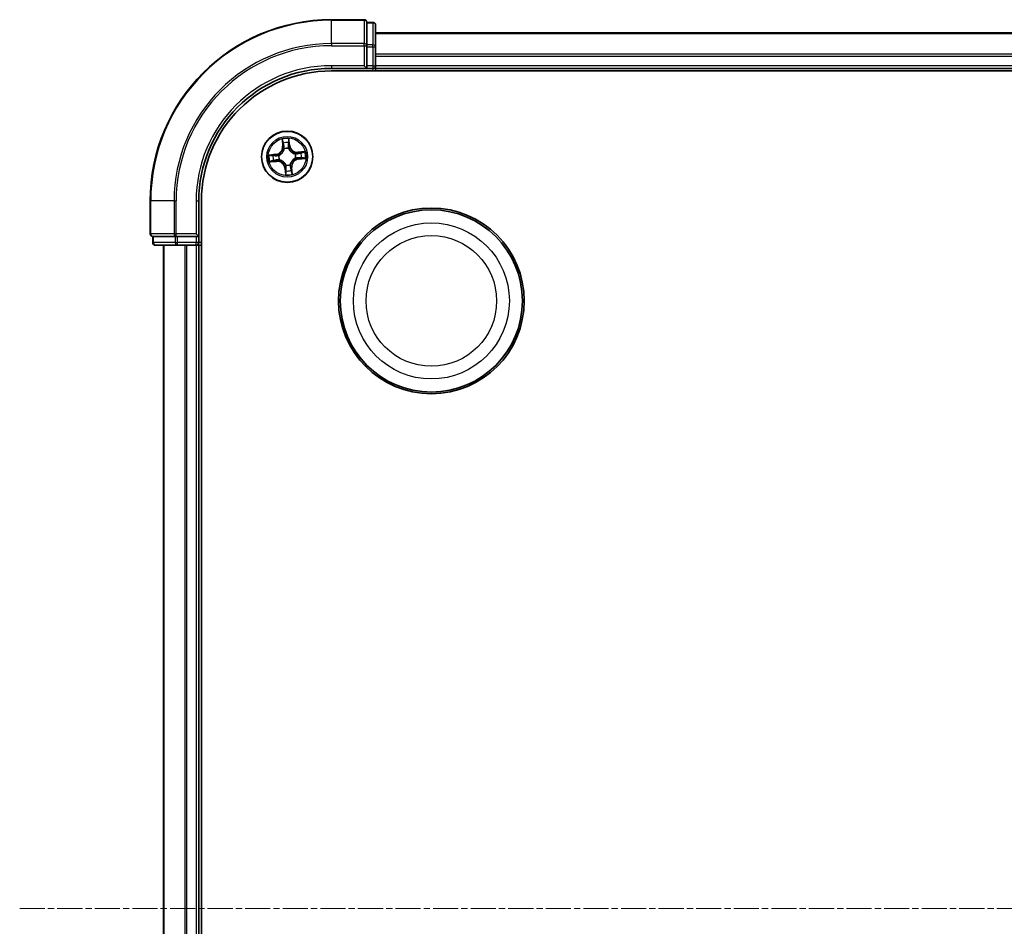
# Model space of a CAD drawing. Units: millimetres. Extents: x 7 to 8268, y 4 to 1830.
# Drawn here: x 1980 to 2092, y 1092 to 1194 of the extents above; entities that cross this region are included whole.
import ezdxf

# ---------------------------------------------------------------- set-up
doc = ezdxf.new("R2010")
doc.units = ezdxf.units.MM
doc.header["$LTSCALE"] = 0.5
doc.linetypes.add('CHAIN', pattern=[0.3543, 0.2362, -0.0295, 0.0591, -0.0295])
for name, color, linetype, lineweight in [('Centerline (ISO)', 131, 'Continuous', 18), ('Visible (ISO)', 7, 'Continuous', 35), ('Visible Narrow (ISO)', 7, 'Continuous', 25)]:
    doc.layers.add(name, color=color, linetype=linetype, lineweight=lineweight)

msp = doc.modelspace()

# ---------------------------------------------------------------- linework, layer by layer
at = {"layer": 'Centerline (ISO)', "linetype": 'CHAIN', "ltscale": 23.990969}
msp.add_line((1980.2575, 1093.9821), (2440.7575, 1093.9821), dxfattribs=at)
at = {"layer": 'Visible (ISO)'}
for p, q in [((2019.2075, 1194.4821), (2015.5075, 1194.4821)), ((2019.5075, 1194.1108), (2019.5075, 1194.1821)), ((2020.2075, 1194.1821), (2019.5075, 1194.1821)), ((2019.5075, 1194.1108), (2019.5075, 1191.633)), ((2020.5075, 1191.4043), (2020.5075, 1193.8821)), ((2400.5075, 1192.9821), (2020.5075, 1192.9821)), ((2019.5075, 1191.5432), (2019.5075, 1191.633)), ((2019.5075, 1191.4043), (2019.5075, 1191.5432)), ((2019.5075, 1191.4043), (2019.5075, 1189.2821)), ((2020.5075, 1189.2821), (2020.5075, 1191.4043)), ((2019.2075, 1189.2821), (2019.5075, 1188.9821)), ((2019.5075, 1188.9821), (2019.5075, 1189.2821)), ((2020.5075, 1188.9821), (2020.5075, 1189.2821)), ((2015.5075, 1188.9821), (2019.5075, 1188.9821)), ((2015.5075, 1188.6821), (2405.5075, 1188.6821)), ((2019.5075, 1188.9821), (2020.2075, 1188.9821)), ((2020.5075, 1188.6821), (2020.5075, 1188.9821)), ((2020.5075, 1188.9821), (2400.5075, 1188.9821)), ((1995.0075, 1173.9821), (1995.0075, 1170.2821)), ((2000.5075, 1169.9821), (2000.5075, 1173.9821)), ((2000.8075, 1013.9821), (2000.8075, 1173.9821)), ((2000.5075, 1169.9821), (2000.2075, 1170.2821)), ((1995.3075, 1169.9821), (1995.3788, 1169.9821)), ((1995.3075, 1169.9821), (1995.3075, 1169.2821)), ((1997.8565, 1169.9821), (1995.3788, 1169.9821)), ((1997.8565, 1169.9821), (1997.9464, 1169.9821)), ((1997.9464, 1169.9821), (1998.0853, 1169.9821)), ((2000.2075, 1169.9821), (1998.0853, 1169.9821)), ((2000.2075, 1169.9821), (2000.5075, 1169.9821)), ((2000.5075, 1169.2821), (2000.5075, 1169.9821)), ((1995.6075, 1168.9821), (1998.0853, 1168.9821)), ((1996.5075, 1168.9821), (1996.5075, 1018.9821)), ((1998.0853, 1168.9821), (2000.2075, 1168.9821)), ((2000.2075, 1168.9821), (2000.5075, 1168.9821)), ((2000.5075, 1168.9821), (2000.8075, 1168.9821)), ((2000.5075, 1018.9821), (2000.5075, 1168.9821))]:
    msp.add_line(p, q, dxfattribs=at)
for centre, radius in [((2010.5075, 1178.9821), 2.9), ((2026.8075, 1162.6821), 10.5), ((2026.8075, 1162.6821), 10.3)]:
    msp.add_circle(centre, radius, dxfattribs=at)
for centre, radius, start, end in [((2015.5075, 1173.9821), 20.5, 90, 180), ((2019.2075, 1194.1821), 0.3, 0, 90), ((2020.2075, 1193.8821), 0.3, 0, 90), ((2020.2075, 1189.2821), 0.3, 270, 0), ((2015.5075, 1173.9821), 15, 90, 180), ((2015.5075, 1173.9821), 14.7, 90, 180), ((1995.3075, 1170.2821), 0.3, 180, 270), ((1995.6075, 1169.2821), 0.3, 180, 270), ((2000.2075, 1169.2821), 0.3, 270, 0)]:
    msp.add_arc(centre, radius, start, end, dxfattribs=at)
at = {"layer": 'Visible Narrow (ISO)'}
for p, q in [((2015.5075, 1194.4108), (2015.5075, 1194.4821)), ((2015.5075, 1194.4108), (2019.2075, 1194.4108)), ((2015.5075, 1191.7719), (2015.5075, 1194.4108)), ((2019.2075, 1194.4108), (2019.2075, 1194.4821)), ((2019.2075, 1194.4108), (2019.2075, 1191.7719)), ((2019.5075, 1194.1108), (2020.2075, 1194.1108)), ((2020.2075, 1194.1108), (2020.2075, 1194.1821)), ((2020.2075, 1194.1108), (2020.2075, 1191.633)), ((2020.5075, 1192.9125), (2400.5075, 1192.9125)), ((2019.2075, 1191.7719), (2015.5075, 1191.7719)), ((2015.5075, 1191.7719), (2015.5075, 1191.5432)), ((2015.5075, 1191.5432), (2019.2075, 1191.5432)), ((2019.2075, 1191.5432), (2019.2075, 1191.7719)), ((2019.2075, 1191.5432), (2019.2075, 1189.2821)), ((2019.2075, 1191.5432), (2019.5075, 1191.5432)), ((2020.2075, 1191.633), (2019.5075, 1191.633)), ((2019.5075, 1191.4043), (2020.2075, 1191.4043)), ((2020.2075, 1191.4043), (2020.2075, 1191.633)), ((2020.2075, 1191.4043), (2020.2075, 1189.2821)), ((2020.2075, 1191.4043), (2020.5075, 1191.4043)), ((2400.5075, 1190.572), (2020.5075, 1190.572)), ((2020.5075, 1190.3415), (2400.5075, 1190.3415)), ((2015.5075, 1189.2821), (2015.5075, 1188.9821)), ((2019.2075, 1189.2821), (2015.5075, 1189.2821)), ((2020.2075, 1189.2821), (2019.5075, 1189.2821)), ((2020.2075, 1189.2821), (2020.2075, 1188.9821)), ((2020.2075, 1189.2821), (2020.5075, 1189.2821)), ((2400.5075, 1189.2821), (2020.5075, 1189.2821)), ((2020.2075, 1188.9821), (2020.2075, 1188.6821)), ((2009.9261, 1180.9584), (2009.9868, 1180.1811)), ((2010.0365, 1180.185), (2009.9983, 1180.6736)), ((2010.0365, 1180.185), (2010.1089, 1180.1906)), ((2010.7417, 1180.2525), (2010.6696, 1180.2443)), ((2010.6865, 1180.7395), (2010.7417, 1180.2525)), ((2010.7912, 1180.2581), (2010.7034, 1181.0328)), ((2010.7417, 1180.2525), (2010.7912, 1180.2581)), ((2009.2315, 1179.2658), (2008.4568, 1179.178)), ((2008.7501, 1179.1611), (2009.2371, 1179.2163)), ((2009.2371, 1179.2163), (2009.2315, 1179.2658)), ((2009.2371, 1179.2163), (2009.2453, 1179.1441)), ((2009.5514, 1179.1382), (2009.5724, 1179.1347)), ((2010.0365, 1180.185), (2009.9868, 1180.1811)), ((2010.1802, 1179.8712), (2010.1728, 1179.8912)), ((2010.6636, 1179.9382), (2010.6602, 1179.9172)), ((2011.3966, 1179.3094), (2011.4167, 1179.3168)), ((2012.4838, 1179.5635), (2011.7065, 1179.5028)), ((2011.7104, 1179.4531), (2011.7065, 1179.5028)), ((2011.7104, 1179.4531), (2012.1991, 1179.4913)), ((2011.7104, 1179.4531), (2011.7161, 1179.3807)), ((2008.5312, 1178.4006), (2009.3085, 1178.4614)), ((2009.3046, 1178.511), (2008.8159, 1178.4728)), ((2009.3046, 1178.511), (2009.2989, 1178.5834)), ((2009.3046, 1178.511), (2009.3085, 1178.4614)), ((2009.6184, 1178.6547), (2009.5984, 1178.6474)), ((2010.3514, 1178.0259), (2010.3548, 1178.047)), ((2010.8348, 1178.0929), (2010.8422, 1178.0729)), ((2011.4636, 1178.8259), (2011.4426, 1178.8294)), ((2011.7779, 1178.7478), (2011.7698, 1178.82)), ((2012.2649, 1178.803), (2011.7779, 1178.7478)), ((2011.7779, 1178.7478), (2011.7836, 1178.6983)), ((2011.7836, 1178.6983), (2012.5582, 1178.7862)), ((2010.2733, 1177.7116), (2010.2238, 1177.706)), ((2010.2238, 1177.706), (2010.3116, 1176.9313)), ((2010.2733, 1177.7116), (2010.3454, 1177.7198)), ((2010.3285, 1177.2246), (2010.2733, 1177.7116)), ((2010.9785, 1177.7791), (2010.9061, 1177.7735)), ((2010.9785, 1177.7791), (2011.0282, 1177.783)), ((2010.9785, 1177.7791), (2011.0167, 1177.2905)), ((2011.0889, 1177.0058), (2011.0282, 1177.783)), ((1995.0788, 1173.9821), (1995.0075, 1173.9821)), ((1995.0788, 1170.2821), (1995.0788, 1173.9821)), ((1997.7176, 1173.9821), (1995.0788, 1173.9821)), ((1997.7176, 1173.9821), (1997.7176, 1170.2821)), ((1997.7176, 1173.9821), (1997.9464, 1173.9821)), ((1997.9464, 1170.2821), (1997.9464, 1173.9821)), ((2000.2075, 1173.9821), (2000.5075, 1173.9821)), ((2000.2075, 1173.9821), (2000.2075, 1170.2821)), ((1995.0075, 1170.2821), (1995.0788, 1170.2821)), ((1997.7176, 1170.2821), (1995.0788, 1170.2821)), ((1997.7176, 1170.2821), (1997.9464, 1170.2821)), ((2000.2075, 1170.2821), (1997.9464, 1170.2821)), ((1997.9464, 1169.9821), (1997.9464, 1170.2821)), ((1995.3075, 1169.2821), (1995.3788, 1169.2821)), ((1995.3788, 1169.2821), (1995.3788, 1169.9821)), ((1997.8565, 1169.2821), (1995.3788, 1169.2821)), ((1997.8565, 1169.9821), (1997.8565, 1169.2821)), ((1997.8565, 1169.2821), (1998.0853, 1169.2821)), ((1998.0853, 1169.2821), (1998.0853, 1169.9821)), ((2000.2075, 1169.2821), (1998.0853, 1169.2821)), ((1998.0853, 1168.9821), (1998.0853, 1169.2821)), ((2000.2075, 1169.9821), (2000.2075, 1169.2821)), ((2000.5075, 1169.2821), (2000.2075, 1169.2821)), ((2000.2075, 1168.9821), (2000.2075, 1169.2821)), ((2000.8075, 1169.2821), (2000.5075, 1169.2821)), ((1996.577, 1018.9821), (1996.577, 1168.9821)), ((1998.9175, 1168.9821), (1998.9175, 1018.9821)), ((1999.148, 1018.9821), (1999.148, 1168.9821)), ((2000.2075, 1168.9821), (2000.2075, 1018.9821))]:
    msp.add_line(p, q, dxfattribs=at)
for centre, radius in [((2010.5075, 1178.9821), 2.8677), ((2010.5075, 1178.9821), 2.3092), ((2010.5075, 1178.9821), 2.1415), ((2026.8075, 1162.6821), 8.8207), ((2026.8075, 1162.6821), 7.384)]:
    msp.add_circle(centre, radius, dxfattribs=at)
for centre, radius, start, end in [((2015.5075, 1173.9821), 20.4288, 90, 180), ((2015.5075, 1173.9821), 17.7899, 90, 180), ((2015.5075, 1173.9821), 17.5611, 90, 180), ((2015.5075, 1173.9821), 15.3, 90, 180), ((2010.5075, 1178.9821), 2.0601, 84.543297, 106.394134), ((2010.5075, 1178.9821), 1.6122, 85.161195, 105.776236), ((2011.64, 1180.3543), 0.904, 186.468715, 274.468715), ((2011.64, 1180.3543), 0.8542, 186.468715, 274.468715), ((2010.5075, 1178.9821), 2.0601, 174.543297, 196.394134), ((2010.5075, 1178.9821), 1.6122, 175.161195, 195.776236), ((2009.1352, 1180.1145), 0.8542, 276.468715, 4.468715), ((2009.1352, 1180.1145), 0.904, 276.468715, 4.468715), ((2010.5075, 1178.9821), 0.9688, 170.726759, 200.210671), ((2010.5075, 1178.9821), 0.9475, 170.726759, 200.210671), ((2010.5075, 1178.9821), 0.9688, 80.726759, 110.210671), ((2010.5075, 1178.9821), 0.9475, 80.726759, 110.210671), ((2010.5075, 1178.9821), 0.9475, 350.726759, 20.210671), ((2010.5075, 1178.9821), 0.9688, 350.726759, 20.210671), ((2010.5075, 1178.9821), 1.6122, 355.161195, 15.776236), ((2010.5075, 1178.9821), 2.0601, 354.543297, 16.394134), ((2009.375, 1177.6098), 0.904, 6.468715, 94.468715), ((2009.375, 1177.6098), 0.8542, 6.468715, 94.468715), ((2010.5075, 1178.9821), 0.9688, 260.726759, 290.210671), ((2010.5075, 1178.9821), 0.9475, 260.726759, 290.210671), ((2011.8798, 1177.8496), 0.904, 96.468715, 184.468715), ((2011.8798, 1177.8496), 0.8542, 96.468715, 184.468715), ((2010.5075, 1178.9821), 2.0601, 264.543297, 286.394134), ((2010.5075, 1178.9821), 1.6122, 265.161195, 285.776236)]:
    msp.add_arc(centre, radius, start, end, dxfattribs=at)
for centre, major_axis, ratio, start_param, end_param in [((2019.2075, 1194.1821), (0.3, 0), 0.76250914, 0, 1.57079633), ((2020.2075, 1193.8821), (0.3, 0), 0.76250914, 0, 1.57079633), ((2019.2075, 1191.5432), (0.3, 0), 0.76250914, 0, 1.57079633), ((2020.2075, 1191.4043), (0.3, 0), 0.76250914, 0, 1.57079633), ((2010.0479, 1180.6775), (-0.0495, -0.0068), 0.54850665, 4.7835784, 6.17876057), ((2010.0814, 1180.4904), (-0.0484, -0.0126), 0.89574018, 4.73044269, 6.08586581), ((2010.1585, 1180.1945), (-0.0484, -0.0126), 0.89572054, 4.73483766, 6.08588361), ((2010.6201, 1180.2387), (0.0499, -0.0032), 0.89572054, 0.1973017, 1.54834765), ((2010.637, 1180.7339), (0.0499, 0.0028), 0.54850665, 0.10442473, 1.4996069), ((2010.6397, 1180.5439), (0.0499, -0.0032), 0.89574018, 0.19731949, 1.55274262), ((2008.7557, 1179.1116), (-0.0028, 0.0499), 0.54850665, 0.10442473, 1.4996069), ((2008.9457, 1179.1143), (0.0032, 0.0499), 0.89574018, 0.19731949, 1.55274262), ((2009.2509, 1179.0946), (0.0032, 0.0499), 0.89572054, 0.1973017, 1.54834765), ((2009.5956, 1179.131), (-0.0137, 0.0481), 0.87684641, 0.18229136, 1.17990219), ((2009.5956, 1179.131), (-0.0194, 0.0461), 0.41070123, 0.09573579, 1.31868747), ((2010.1883, 1179.8492), (-0.0498, 0.0043), 0.87684642, 5.10328313, 6.10089396), ((2010.1883, 1179.8492), (-0.0489, 0.0103), 0.41070123, 4.96449783, 6.18744952), ((2010.6564, 1179.894), (0.0461, 0.0194), 0.41070123, 0.09573579, 1.31868747), ((2010.6564, 1179.894), (0.0481, 0.0137), 0.87684641, 0.18229136, 1.17990219), ((2011.3746, 1179.3013), (0.0043, 0.0498), 0.87684642, 5.10328313, 6.10089396), ((2011.3746, 1179.3013), (0.0103, 0.0489), 0.41070123, 4.96449783, 6.18744952), ((2011.72, 1179.331), (-0.0126, 0.0484), 0.89572054, 4.73483766, 6.08588361), ((2012.0158, 1179.4082), (-0.0126, 0.0484), 0.89574018, 4.73044269, 6.08586581), ((2012.2029, 1179.4416), (-0.0068, 0.0495), 0.54850665, 4.7835784, 6.17876057), ((2008.8121, 1178.5225), (0.0068, -0.0495), 0.54850665, 4.7835784, 6.17876057), ((2008.9992, 1178.5559), (0.0126, -0.0484), 0.89574018, 4.73044269, 6.08586581), ((2009.295, 1178.6331), (0.0126, -0.0484), 0.89572054, 4.73483766, 6.08588361), ((2009.6404, 1178.6628), (-0.0043, -0.0498), 0.87684642, 5.10328313, 6.10089396), ((2009.6404, 1178.6628), (-0.0103, -0.0489), 0.41070123, 4.96449783, 6.18744952), ((2010.3586, 1178.0701), (-0.0481, -0.0137), 0.87684641, 0.18229136, 1.17990219), ((2010.3586, 1178.0701), (-0.0461, -0.0194), 0.41070123, 0.09573579, 1.31868747), ((2010.8267, 1178.1149), (0.0489, -0.0103), 0.41070123, 4.96449783, 6.18744952), ((2010.8267, 1178.1149), (0.0498, -0.0043), 0.87684642, 5.10328313, 6.10089396), ((2011.4194, 1178.8332), (0.0194, -0.0461), 0.41070123, 0.09573579, 1.31868747), ((2011.4194, 1178.8332), (0.0137, -0.0481), 0.87684641, 0.18229136, 1.17990219), ((2011.7641, 1178.8695), (-0.0032, -0.0499), 0.89572054, 0.1973017, 1.54834765), ((2012.0693, 1178.8498), (-0.0032, -0.0499), 0.89574018, 0.19731949, 1.55274262), ((2012.2593, 1178.8525), (0.0028, -0.0499), 0.54850665, 0.10442473, 1.4996069), ((2010.3753, 1177.4203), (-0.0499, 0.0032), 0.89574018, 0.19731949, 1.55274262), ((2010.378, 1177.2302), (-0.0499, -0.0028), 0.54850665, 0.10442473, 1.4996069), ((2010.3949, 1177.7254), (-0.0499, 0.0032), 0.89572054, 0.1973017, 1.54834765), ((2010.8565, 1177.7696), (0.0484, 0.0126), 0.89572054, 4.73483766, 6.08588361), ((2010.9336, 1177.4737), (0.0484, 0.0126), 0.89574018, 4.73044269, 6.08586581), ((2010.9671, 1177.2866), (0.0495, 0.0068), 0.54850665, 4.7835784, 6.17876057), ((1995.3075, 1170.2821), (0, -0.3), 0.76250914, 4.71238898, 6.28318531), ((1997.9464, 1170.2821), (0, -0.3), 0.76250914, 4.71238898, 6.28318531), ((1995.6075, 1169.2821), (0, -0.3), 0.76250914, 4.71238898, 6.28318531), ((1998.0853, 1169.2821), (0, -0.3), 0.76250914, 4.71238898, 6.28318531)]:
    msp.add_ellipse(centre, major_axis=major_axis, ratio=ratio, start_param=start_param, end_param=end_param, dxfattribs=at)
for points, knots in [([(2010.0407, 1180.7041), (2010.0389, 1180.7191), (2010.0353, 1180.7343), (2010.023, 1180.7742), (2010.0124, 1180.799), (2009.9897, 1180.8457), (2009.9779, 1180.8677), (2009.9527, 1180.9127), (2009.9393, 1180.9356), (2009.9261, 1180.9584)], [0, 0, 0, 0, 0.0059340385, 0.0059340385, 0.0154285, 0.0154285, 0.0237449879, 0.0237449879, 0.0323943032, 0.0323943032, 0.0323943032, 0.0323943032]), ([(2009.9261, 1180.9584), (2009.9341, 1180.9327), (2009.9422, 1180.9068), (2009.9574, 1180.8561), (2009.9646, 1180.8314), (2009.9787, 1180.7789), (2009.9854, 1180.7512), (2009.9939, 1180.7069), (2009.9965, 1180.69), (2009.9983, 1180.6736)], [-0.0323943032, -0.0323943032, -0.0323943032, -0.0323943032, -0.0237449879, -0.0237449879, -0.0154285, -0.0154285, -0.0059340385, -0.0059340385, 0, 0, 0, 0]), ([(2009.9983, 1180.6736), (2010.0037, 1180.6336), (2010.0094, 1180.5971), (2010.0207, 1180.534), (2010.0263, 1180.5073), (2010.0317, 1180.4865)], [0, 0, 0, 0, 0.014491423, 0.014491423, 0.0289828459, 0.0289828459, 0.0289828459, 0.0289828459]), ([(2010.0317, 1180.4865), (2010.0446, 1180.4372), (2010.0574, 1180.3879), (2010.0832, 1180.2893), (2010.096, 1180.2399), (2010.1089, 1180.1906)], [0, 0, 0, 0, 0.0343899271, 0.0343899271, 0.0687798542, 0.0687798542, 0.0687798542, 0.0687798542]), ([(2010.0692, 1180.5335), (2010.0643, 1180.5524), (2010.0594, 1180.5767), (2010.0498, 1180.6343), (2010.0451, 1180.6676), (2010.0407, 1180.7041)], [-0.0289828459, -0.0289828459, -0.0289828459, -0.0289828459, -0.014491423, -0.014491423, 0, 0, 0, 0]), ([(2010.1462, 1180.2376), (2010.1333, 1180.2869), (2010.1205, 1180.3362), (2010.0949, 1180.4349), (2010.082, 1180.4842), (2010.0692, 1180.5335)], [-0.0687798542, -0.0687798542, -0.0687798542, -0.0687798542, -0.0343899271, -0.0343899271, 0, 0, 0, 0]), ([(2010.1089, 1180.1906), (2010.127, 1180.1237), (2010.1382, 1180.0547), (2010.1437, 1179.9436), (2010.1433, 1179.9031), (2010.14, 1179.8613)], [0, 0, 0, 0, 0.0491206273, 0.0491206273, 0.0764653604, 0.0764653604, 0.0764653604, 0.0764653604]), ([(2010.1728, 1179.8912), (2010.1774, 1179.9352), (2010.1788, 1179.9778), (2010.1753, 1180.0946), (2010.1645, 1180.1671), (2010.1462, 1180.2376)], [-0.0764653604, -0.0764653604, -0.0764653604, -0.0764653604, -0.0491206273, -0.0491206273, 0, 0, 0, 0]), ([(2010.6241, 1180.2833), (2010.6195, 1180.2107), (2010.6226, 1180.1375), (2010.6413, 1180.0221), (2010.6507, 1179.9805), (2010.6636, 1179.9382)], [-0.0982412545, -0.0982412545, -0.0982412545, -0.0982412545, -0.0491206273, -0.0491206273, -0.0217758941, -0.0217758941, -0.0217758941, -0.0217758941]), ([(2010.6435, 1180.5885), (2010.6402, 1180.5376), (2010.637, 1180.4868), (2010.6305, 1180.385), (2010.6273, 1180.3342), (2010.6241, 1180.2833)], [-0.0687798542, -0.0687798542, -0.0687798542, -0.0687798542, -0.0343899271, -0.0343899271, 0, 0, 0, 0]), ([(2010.7034, 1181.0328), (2010.6928, 1181.0025), (2010.682, 1180.9719), (2010.6599, 1180.9029), (2010.6491, 1180.865), (2010.6394, 1180.8052), (2010.6376, 1180.7827), (2010.6391, 1180.7614)], [-0.0003383294, -0.0003383294, -0.0003383294, -0.0003383294, 0.0102009359, 0.0102009359, 0.0236501899, 0.0236501899, 0.0320559737, 0.0320559737, 0.0320559737, 0.0320559737]), ([(2010.6391, 1180.7614), (2010.6416, 1180.7249), (2010.6434, 1180.6916), (2010.6449, 1180.6331), (2010.6447, 1180.6081), (2010.6435, 1180.5885)], [-0.0289828459, -0.0289828459, -0.0289828459, -0.0289828459, -0.0145850634, -0.0145850634, 0, 0, 0, 0]), ([(2010.7015, 1179.9151), (2010.6904, 1179.9554), (2010.6823, 1179.9952), (2010.6666, 1180.1053), (2010.6645, 1180.1751), (2010.6696, 1180.2443)], [0.0217758941, 0.0217758941, 0.0217758941, 0.0217758941, 0.0491206273, 0.0491206273, 0.0982412545, 0.0982412545, 0.0982412545, 0.0982412545]), ([(2010.6696, 1180.2443), (2010.6728, 1180.2952), (2010.6761, 1180.346), (2010.6827, 1180.4478), (2010.6859, 1180.4986), (2010.6892, 1180.5495)], [0, 0, 0, 0, 0.0343899271, 0.0343899271, 0.0687798542, 0.0687798542, 0.0687798542, 0.0687798542]), ([(2010.6865, 1180.7395), (2010.6846, 1180.7628), (2010.6842, 1180.7873), (2010.6856, 1180.8522), (2010.6888, 1180.8931), (2010.696, 1180.9673), (2010.6997, 1181.0002), (2010.7034, 1181.0328)], [-0.0320559737, -0.0320559737, -0.0320559737, -0.0320559737, -0.0236501899, -0.0236501899, -0.0102009359, -0.0102009359, 0.0003383294, 0.0003383294, 0.0003383294, 0.0003383294]), ([(2010.6892, 1180.5495), (2010.6906, 1180.571), (2010.6911, 1180.5985), (2010.6901, 1180.6628), (2010.6888, 1180.6994), (2010.6865, 1180.7395)], [0, 0, 0, 0, 0.0145850634, 0.0145850634, 0.0289828459, 0.0289828459, 0.0289828459, 0.0289828459]), ([(2008.7501, 1179.1611), (2008.7267, 1179.1591), (2008.7023, 1179.1587), (2008.6374, 1179.1602), (2008.5965, 1179.1634), (2008.5222, 1179.1706), (2008.4893, 1179.1743), (2008.4568, 1179.178)], [-0.0320559737, -0.0320559737, -0.0320559737, -0.0320559737, -0.0236501899, -0.0236501899, -0.0102009359, -0.0102009359, 0.0003383294, 0.0003383294, 0.0003383294, 0.0003383294]), ([(2008.4568, 1179.178), (2008.4871, 1179.1673), (2008.5177, 1179.1566), (2008.5866, 1179.1344), (2008.6246, 1179.1237), (2008.6844, 1179.114), (2008.7069, 1179.1121), (2008.7282, 1179.1136)], [-0.0003383294, -0.0003383294, -0.0003383294, -0.0003383294, 0.0102009359, 0.0102009359, 0.0236501899, 0.0236501899, 0.0320559737, 0.0320559737, 0.0320559737, 0.0320559737]), ([(2008.7282, 1179.1136), (2008.7646, 1179.1162), (2008.798, 1179.1179), (2008.8565, 1179.1195), (2008.8815, 1179.1193), (2008.9011, 1179.118)], [-0.0289828459, -0.0289828459, -0.0289828459, -0.0289828459, -0.0145850634, -0.0145850634, 0, 0, 0, 0]), ([(2008.9401, 1179.1638), (2008.9185, 1179.1652), (2008.891, 1179.1656), (2008.8268, 1179.1647), (2008.7901, 1179.1633), (2008.7501, 1179.1611)], [0, 0, 0, 0, 0.0145850634, 0.0145850634, 0.0289828459, 0.0289828459, 0.0289828459, 0.0289828459]), ([(2008.9011, 1179.118), (2008.9519, 1179.1148), (2009.0028, 1179.1116), (2009.1045, 1179.1051), (2009.1554, 1179.1018), (2009.2063, 1179.0986)], [-0.0687798542, -0.0687798542, -0.0687798542, -0.0687798542, -0.0343899271, -0.0343899271, 0, 0, 0, 0]), ([(2009.2453, 1179.1441), (2009.1944, 1179.1474), (2009.1435, 1179.1507), (2009.0418, 1179.1572), (2008.9909, 1179.1605), (2008.9401, 1179.1638)], [0, 0, 0, 0, 0.0343899271, 0.0343899271, 0.0687798542, 0.0687798542, 0.0687798542, 0.0687798542]), ([(2009.2063, 1179.0986), (2009.2789, 1179.094), (2009.3521, 1179.0972), (2009.4675, 1179.1158), (2009.5091, 1179.1253), (2009.5514, 1179.1382)], [-0.0982412545, -0.0982412545, -0.0982412545, -0.0982412545, -0.0491206273, -0.0491206273, -0.0217758941, -0.0217758941, -0.0217758941, -0.0217758941]), ([(2009.5745, 1179.1761), (2009.5341, 1179.1649), (2009.4944, 1179.1568), (2009.3842, 1179.1411), (2009.3144, 1179.139), (2009.2453, 1179.1441)], [0.0217758941, 0.0217758941, 0.0217758941, 0.0217758941, 0.0491206273, 0.0491206273, 0.0982412545, 0.0982412545, 0.0982412545, 0.0982412545]), ([(2009.5724, 1179.1347), (2009.5877, 1179.1414), (2009.603, 1179.1485), (2009.6951, 1179.194), (2009.7698, 1179.243), (2009.8836, 1179.3422), (2009.9254, 1179.385), (2009.9634, 1179.4311), (2010.0014, 1179.4772), (2010.0356, 1179.5263), (2010.1113, 1179.6568), (2010.1453, 1179.7395), (2010.1725, 1179.8386), (2010.1765, 1179.8549), (2010.1802, 1179.8712)], [-0.174866013, -0.174866013, -0.174866013, -0.174866013, -0.16940495, -0.16940495, -0.141674077, -0.141674077, -0.124342281, -0.124342281, -0.124342281, -0.107010485, -0.107010485, -0.079279611, -0.079279611, -0.073818549, -0.073818549, -0.073818549, -0.073818549]), ([(2010.14, 1179.8613), (2010.1368, 1179.8459), (2010.1331, 1179.8304), (2010.1088, 1179.7364), (2010.0782, 1179.6581), (2010.0093, 1179.536), (2009.9782, 1179.4904), (2009.9431, 1179.4478), (2009.908, 1179.4053), (2009.8691, 1179.3661), (2009.7622, 1179.2753), (2009.6912, 1179.2304), (2009.6036, 1179.1887), (2009.5891, 1179.1822), (2009.5745, 1179.1761)], [0.073818549, 0.073818549, 0.073818549, 0.073818549, 0.079279611, 0.079279611, 0.107010485, 0.107010485, 0.124342281, 0.124342281, 0.124342281, 0.141674077, 0.141674077, 0.16940495, 0.16940495, 0.174866013, 0.174866013, 0.174866013, 0.174866013]), ([(2010.6602, 1179.9172), (2010.6668, 1179.9018), (2010.6739, 1179.8866), (2010.7194, 1179.7945), (2010.7685, 1179.7197), (2010.8676, 1179.606), (2010.9104, 1179.5642), (2010.9565, 1179.5262), (2011.0026, 1179.4881), (2011.0518, 1179.454), (2011.1823, 1179.3782), (2011.265, 1179.3443), (2011.364, 1179.3171), (2011.3803, 1179.313), (2011.3966, 1179.3094)], [-0.174866013, -0.174866013, -0.174866013, -0.174866013, -0.16940495, -0.16940495, -0.141674077, -0.141674077, -0.124342281, -0.124342281, -0.124342281, -0.107010485, -0.107010485, -0.079279611, -0.079279611, -0.073818549, -0.073818549, -0.073818549, -0.073818549]), ([(2011.3868, 1179.3496), (2011.3713, 1179.3528), (2011.3558, 1179.3564), (2011.2618, 1179.3808), (2011.1836, 1179.4114), (2011.0615, 1179.4802), (2011.0158, 1179.5114), (2010.9733, 1179.5465), (2010.9308, 1179.5816), (2010.8915, 1179.6205), (2010.8007, 1179.7273), (2010.7559, 1179.7983), (2010.7141, 1179.886), (2010.7076, 1179.9005), (2010.7015, 1179.9151)], [0.073818549, 0.073818549, 0.073818549, 0.073818549, 0.079279611, 0.079279611, 0.107010485, 0.107010485, 0.124342281, 0.124342281, 0.124342281, 0.141674077, 0.141674077, 0.16940495, 0.16940495, 0.174866013, 0.174866013, 0.174866013, 0.174866013]), ([(2011.7161, 1179.3807), (2011.6491, 1179.3626), (2011.5802, 1179.3514), (2011.469, 1179.3459), (2011.4285, 1179.3463), (2011.3868, 1179.3496)], [0, 0, 0, 0, 0.0491206273, 0.0491206273, 0.0764653604, 0.0764653604, 0.0764653604, 0.0764653604]), ([(2011.4167, 1179.3168), (2011.4606, 1179.3121), (2011.5032, 1179.3107), (2011.6201, 1179.3143), (2011.6925, 1179.3251), (2011.763, 1179.3434)], [-0.0764653604, -0.0764653604, -0.0764653604, -0.0764653604, -0.0491206273, -0.0491206273, 0, 0, 0, 0]), ([(2012.012, 1179.4579), (2011.9627, 1179.445), (2011.9133, 1179.4321), (2011.8147, 1179.4064), (2011.7654, 1179.3935), (2011.7161, 1179.3807)], [0, 0, 0, 0, 0.0343899271, 0.0343899271, 0.0687798542, 0.0687798542, 0.0687798542, 0.0687798542]), ([(2011.763, 1179.3434), (2011.8123, 1179.3562), (2011.8617, 1179.369), (2011.9603, 1179.3947), (2012.0096, 1179.4075), (2012.0589, 1179.4204)], [-0.0687798542, -0.0687798542, -0.0687798542, -0.0687798542, -0.0343899271, -0.0343899271, 0, 0, 0, 0]), ([(2012.1991, 1179.4913), (2012.159, 1179.4858), (2012.1226, 1179.4802), (2012.0594, 1179.4689), (2012.0327, 1179.4633), (2012.012, 1179.4579)], [0, 0, 0, 0, 0.014491423, 0.014491423, 0.0289828459, 0.0289828459, 0.0289828459, 0.0289828459]), ([(2012.0589, 1179.4204), (2012.0779, 1179.4253), (2012.1022, 1179.4302), (2012.1598, 1179.4397), (2012.193, 1179.4444), (2012.2296, 1179.4488)], [-0.0289828459, -0.0289828459, -0.0289828459, -0.0289828459, -0.014491423, -0.014491423, 0, 0, 0, 0]), ([(2012.4838, 1179.5635), (2012.4581, 1179.5555), (2012.4323, 1179.5474), (2012.3816, 1179.5321), (2012.3568, 1179.5249), (2012.3044, 1179.5109), (2012.2767, 1179.5042), (2012.2323, 1179.4957), (2012.2155, 1179.493), (2012.1991, 1179.4913)], [-0.0323943032, -0.0323943032, -0.0323943032, -0.0323943032, -0.0237449879, -0.0237449879, -0.0154285, -0.0154285, -0.0059340385, -0.0059340385, 0, 0, 0, 0]), ([(2012.2296, 1179.4488), (2012.2445, 1179.4506), (2012.2597, 1179.4542), (2012.2997, 1179.4666), (2012.3244, 1179.4771), (2012.3711, 1179.4998), (2012.3932, 1179.5116), (2012.4381, 1179.5368), (2012.4611, 1179.5502), (2012.4838, 1179.5635)], [0, 0, 0, 0, 0.0059340385, 0.0059340385, 0.0154285, 0.0154285, 0.0237449879, 0.0237449879, 0.0323943032, 0.0323943032, 0.0323943032, 0.0323943032]), ([(2008.7854, 1178.5153), (2008.7705, 1178.5135), (2008.7553, 1178.5099), (2008.7153, 1178.4975), (2008.6906, 1178.487), (2008.6439, 1178.4643), (2008.6218, 1178.4525), (2008.5769, 1178.4273), (2008.5539, 1178.4139), (2008.5312, 1178.4006)], [0, 0, 0, 0, 0.0059340385, 0.0059340385, 0.0154285, 0.0154285, 0.0237449879, 0.0237449879, 0.0323943032, 0.0323943032, 0.0323943032, 0.0323943032]), ([(2008.5312, 1178.4006), (2008.5569, 1178.4086), (2008.5827, 1178.4167), (2008.6334, 1178.432), (2008.6582, 1178.4392), (2008.7107, 1178.4533), (2008.7383, 1178.46), (2008.7827, 1178.4684), (2008.7995, 1178.4711), (2008.8159, 1178.4728)], [-0.0323943032, -0.0323943032, -0.0323943032, -0.0323943032, -0.0237449879, -0.0237449879, -0.0154285, -0.0154285, -0.0059340385, -0.0059340385, 0, 0, 0, 0]), ([(2008.9561, 1178.5437), (2008.9372, 1178.5389), (2008.9128, 1178.534), (2008.8552, 1178.5244), (2008.822, 1178.5197), (2008.7854, 1178.5153)], [-0.0289828459, -0.0289828459, -0.0289828459, -0.0289828459, -0.014491423, -0.014491423, 0, 0, 0, 0]), ([(2008.8159, 1178.4728), (2008.856, 1178.4783), (2008.8924, 1178.4839), (2008.9556, 1178.4952), (2008.9823, 1178.5008), (2009.003, 1178.5063)], [0, 0, 0, 0, 0.014491423, 0.014491423, 0.0289828459, 0.0289828459, 0.0289828459, 0.0289828459]), ([(2009.252, 1178.6207), (2009.2027, 1178.6079), (2009.1534, 1178.5951), (2009.0547, 1178.5694), (2009.0054, 1178.5566), (2008.9561, 1178.5437)], [-0.0687798542, -0.0687798542, -0.0687798542, -0.0687798542, -0.0343899271, -0.0343899271, 0, 0, 0, 0]), ([(2009.003, 1178.5063), (2009.0524, 1178.5191), (2009.1017, 1178.532), (2009.2003, 1178.5577), (2009.2496, 1178.5706), (2009.2989, 1178.5834)], [0, 0, 0, 0, 0.0343899271, 0.0343899271, 0.0687798542, 0.0687798542, 0.0687798542, 0.0687798542]), ([(2009.5984, 1178.6474), (2009.5544, 1178.652), (2009.5118, 1178.6534), (2009.3949, 1178.6498), (2009.3225, 1178.639), (2009.252, 1178.6207)], [-0.0764653604, -0.0764653604, -0.0764653604, -0.0764653604, -0.0491206273, -0.0491206273, 0, 0, 0, 0]), ([(2009.2989, 1178.5834), (2009.3659, 1178.6016), (2009.4348, 1178.6128), (2009.546, 1178.6183), (2009.5865, 1178.6178), (2009.6282, 1178.6145)], [0, 0, 0, 0, 0.0491206273, 0.0491206273, 0.0764653604, 0.0764653604, 0.0764653604, 0.0764653604]), ([(2010.3548, 1178.047), (2010.3482, 1178.0623), (2010.3411, 1178.0775), (2010.2956, 1178.1696), (2010.2466, 1178.2444), (2010.1474, 1178.3581), (2010.1046, 1178.3999), (2010.0585, 1178.4379), (2010.0124, 1178.476), (2009.9632, 1178.5101), (2009.8328, 1178.5859), (2009.75, 1178.6198), (2009.651, 1178.6471), (2009.6347, 1178.6511), (2009.6184, 1178.6547)], [-0.174866013, -0.174866013, -0.174866013, -0.174866013, -0.16940495, -0.16940495, -0.141674077, -0.141674077, -0.124342281, -0.124342281, -0.124342281, -0.107010485, -0.107010485, -0.079279611, -0.079279611, -0.073818549, -0.073818549, -0.073818549, -0.073818549]), ([(2009.6282, 1178.6145), (2009.6437, 1178.6113), (2009.6592, 1178.6077), (2009.7532, 1178.5833), (2009.8314, 1178.5528), (2009.9535, 1178.4839), (2009.9992, 1178.4527), (2010.0417, 1178.4176), (2010.0842, 1178.3825), (2010.1235, 1178.3436), (2010.2143, 1178.2368), (2010.2591, 1178.1658), (2010.3009, 1178.0781), (2010.3074, 1178.0636), (2010.3135, 1178.049)], [0.073818549, 0.073818549, 0.073818549, 0.073818549, 0.079279611, 0.079279611, 0.107010485, 0.107010485, 0.124342281, 0.124342281, 0.124342281, 0.141674077, 0.141674077, 0.16940495, 0.16940495, 0.174866013, 0.174866013, 0.174866013, 0.174866013]), ([(2010.3135, 1178.049), (2010.3247, 1178.0087), (2010.3328, 1177.969), (2010.3484, 1177.8588), (2010.3505, 1177.789), (2010.3454, 1177.7198)], [0.0217758941, 0.0217758941, 0.0217758941, 0.0217758941, 0.0491206273, 0.0491206273, 0.0982412545, 0.0982412545, 0.0982412545, 0.0982412545]), ([(2010.3909, 1177.6808), (2010.3956, 1177.7535), (2010.3924, 1177.8266), (2010.3737, 1177.9421), (2010.3643, 1177.9836), (2010.3514, 1178.0259)], [-0.0982412545, -0.0982412545, -0.0982412545, -0.0982412545, -0.0491206273, -0.0491206273, -0.0217758941, -0.0217758941, -0.0217758941, -0.0217758941]), ([(2011.4426, 1178.8294), (2011.4273, 1178.8227), (2011.412, 1178.8157), (2011.3199, 1178.7701), (2011.2452, 1178.7211), (2011.1314, 1178.622), (2011.0897, 1178.5791), (2011.0516, 1178.533), (2011.0136, 1178.4869), (2010.9794, 1178.4378), (2010.9037, 1178.3073), (2010.8697, 1178.2246), (2010.8425, 1178.1255), (2010.8385, 1178.1092), (2010.8348, 1178.0929)], [-0.174866013, -0.174866013, -0.174866013, -0.174866013, -0.16940495, -0.16940495, -0.141674077, -0.141674077, -0.124342281, -0.124342281, -0.124342281, -0.107010485, -0.107010485, -0.079279611, -0.079279611, -0.073818549, -0.073818549, -0.073818549, -0.073818549]), ([(2010.8422, 1178.0729), (2010.8376, 1178.0289), (2010.8362, 1177.9863), (2010.8397, 1177.8695), (2010.8505, 1177.797), (2010.8688, 1177.7266)], [-0.0764653604, -0.0764653604, -0.0764653604, -0.0764653604, -0.0491206273, -0.0491206273, 0, 0, 0, 0]), ([(2010.9061, 1177.7735), (2010.888, 1177.8405), (2010.8768, 1177.9094), (2010.8713, 1178.0205), (2010.8717, 1178.061), (2010.875, 1178.1028)], [0, 0, 0, 0, 0.0491206273, 0.0491206273, 0.0764653604, 0.0764653604, 0.0764653604, 0.0764653604]), ([(2010.875, 1178.1028), (2010.8783, 1178.1183), (2010.8819, 1178.1338), (2010.9062, 1178.2277), (2010.9368, 1178.306), (2011.0057, 1178.4281), (2011.0368, 1178.4737), (2011.0719, 1178.5163), (2011.107, 1178.5588), (2011.1459, 1178.5981), (2011.2528, 1178.6888), (2011.3238, 1178.7337), (2011.4114, 1178.7754), (2011.426, 1178.7819), (2011.4406, 1178.788)], [0.073818549, 0.073818549, 0.073818549, 0.073818549, 0.079279611, 0.079279611, 0.107010485, 0.107010485, 0.124342281, 0.124342281, 0.124342281, 0.141674077, 0.141674077, 0.16940495, 0.16940495, 0.174866013, 0.174866013, 0.174866013, 0.174866013]), ([(2011.4406, 1178.788), (2011.4809, 1178.7992), (2011.5206, 1178.8073), (2011.6308, 1178.823), (2011.7006, 1178.8251), (2011.7698, 1178.82)], [0.0217758941, 0.0217758941, 0.0217758941, 0.0217758941, 0.0491206273, 0.0491206273, 0.0982412545, 0.0982412545, 0.0982412545, 0.0982412545]), ([(2011.8088, 1178.8655), (2011.7361, 1178.8701), (2011.6629, 1178.867), (2011.5475, 1178.8483), (2011.5059, 1178.8388), (2011.4636, 1178.8259)], [-0.0982412545, -0.0982412545, -0.0982412545, -0.0982412545, -0.0491206273, -0.0491206273, -0.0217758941, -0.0217758941, -0.0217758941, -0.0217758941]), ([(2011.7698, 1178.82), (2011.8206, 1178.8167), (2011.8715, 1178.8134), (2011.9732, 1178.8069), (2012.0241, 1178.8036), (2012.0749, 1178.8004)], [0, 0, 0, 0, 0.0343899271, 0.0343899271, 0.0687798542, 0.0687798542, 0.0687798542, 0.0687798542]), ([(2012.1139, 1178.8461), (2012.0631, 1178.8493), (2012.0122, 1178.8526), (2011.9105, 1178.859), (2011.8596, 1178.8623), (2011.8088, 1178.8655)], [-0.0687798542, -0.0687798542, -0.0687798542, -0.0687798542, -0.0343899271, -0.0343899271, 0, 0, 0, 0]), ([(2012.0749, 1178.8004), (2012.0965, 1178.799), (2012.124, 1178.7985), (2012.1882, 1178.7994), (2012.2249, 1178.8008), (2012.2649, 1178.803)], [0, 0, 0, 0, 0.0145850634, 0.0145850634, 0.0289828459, 0.0289828459, 0.0289828459, 0.0289828459]), ([(2012.2868, 1178.8505), (2012.2504, 1178.8479), (2012.217, 1178.8462), (2012.1585, 1178.8447), (2012.1335, 1178.8449), (2012.1139, 1178.8461)], [-0.0289828459, -0.0289828459, -0.0289828459, -0.0289828459, -0.0145850634, -0.0145850634, 0, 0, 0, 0]), ([(2012.2649, 1178.803), (2012.2883, 1178.805), (2012.3127, 1178.8054), (2012.3776, 1178.8039), (2012.4185, 1178.8007), (2012.4928, 1178.7935), (2012.5257, 1178.7898), (2012.5582, 1178.7862)], [-0.0320559737, -0.0320559737, -0.0320559737, -0.0320559737, -0.0236501899, -0.0236501899, -0.0102009359, -0.0102009359, 0.0003383294, 0.0003383294, 0.0003383294, 0.0003383294]), ([(2012.5582, 1178.7862), (2012.5279, 1178.7968), (2012.4973, 1178.8075), (2012.4284, 1178.8297), (2012.3904, 1178.8404), (2012.3306, 1178.8502), (2012.3081, 1178.852), (2012.2868, 1178.8505)], [-0.0003383294, -0.0003383294, -0.0003383294, -0.0003383294, 0.0102009359, 0.0102009359, 0.0236501899, 0.0236501899, 0.0320559737, 0.0320559737, 0.0320559737, 0.0320559737]), ([(2010.3285, 1177.2246), (2010.3304, 1177.2013), (2010.3308, 1177.1768), (2010.3294, 1177.112), (2010.3262, 1177.0711), (2010.319, 1176.9968), (2010.3153, 1176.9639), (2010.3116, 1176.9313)], [-0.0320559737, -0.0320559737, -0.0320559737, -0.0320559737, -0.0236501899, -0.0236501899, -0.0102009359, -0.0102009359, 0.0003383294, 0.0003383294, 0.0003383294, 0.0003383294]), ([(2010.3116, 1176.9313), (2010.3222, 1176.9616), (2010.333, 1176.9922), (2010.3551, 1177.0612), (2010.3659, 1177.0991), (2010.3756, 1177.1589), (2010.3774, 1177.1814), (2010.3759, 1177.2027)], [-0.0003383294, -0.0003383294, -0.0003383294, -0.0003383294, 0.0102009359, 0.0102009359, 0.0236501899, 0.0236501899, 0.0320559737, 0.0320559737, 0.0320559737, 0.0320559737]), ([(2010.3258, 1177.4146), (2010.3244, 1177.3931), (2010.3239, 1177.3656), (2010.3249, 1177.3013), (2010.3263, 1177.2647), (2010.3285, 1177.2246)], [0, 0, 0, 0, 0.0145850634, 0.0145850634, 0.0289828459, 0.0289828459, 0.0289828459, 0.0289828459]), ([(2010.3454, 1177.7198), (2010.3422, 1177.6689), (2010.3389, 1177.6181), (2010.3323, 1177.5164), (2010.3291, 1177.4655), (2010.3258, 1177.4146)], [0, 0, 0, 0, 0.0343899271, 0.0343899271, 0.0687798542, 0.0687798542, 0.0687798542, 0.0687798542]), ([(2010.3759, 1177.2027), (2010.3734, 1177.2392), (2010.3716, 1177.2725), (2010.3701, 1177.331), (2010.3703, 1177.356), (2010.3715, 1177.3756)], [-0.0289828459, -0.0289828459, -0.0289828459, -0.0289828459, -0.0145850634, -0.0145850634, 0, 0, 0, 0]), ([(2010.3715, 1177.3756), (2010.3748, 1177.4265), (2010.378, 1177.4774), (2010.3845, 1177.5791), (2010.3877, 1177.6299), (2010.3909, 1177.6808)], [-0.0687798542, -0.0687798542, -0.0687798542, -0.0687798542, -0.0343899271, -0.0343899271, 0, 0, 0, 0]), ([(2010.8688, 1177.7266), (2010.8817, 1177.6772), (2010.8945, 1177.6279), (2010.9202, 1177.5293), (2010.933, 1177.4799), (2010.9458, 1177.4306)], [-0.0687798542, -0.0687798542, -0.0687798542, -0.0687798542, -0.0343899271, -0.0343899271, 0, 0, 0, 0]), ([(2010.9833, 1177.4776), (2010.9704, 1177.5269), (2010.9576, 1177.5762), (2010.9318, 1177.6749), (2010.919, 1177.7242), (2010.9061, 1177.7735)], [0, 0, 0, 0, 0.0343899271, 0.0343899271, 0.0687798542, 0.0687798542, 0.0687798542, 0.0687798542]), ([(2010.9458, 1177.4306), (2010.9507, 1177.4117), (2010.9556, 1177.3874), (2010.9652, 1177.3298), (2010.9699, 1177.2965), (2010.9743, 1177.26)], [-0.0289828459, -0.0289828459, -0.0289828459, -0.0289828459, -0.014491423, -0.014491423, 0, 0, 0, 0]), ([(2010.9743, 1177.26), (2010.9761, 1177.245), (2010.9797, 1177.2298), (2010.992, 1177.1899), (2011.0026, 1177.1651), (2011.0253, 1177.1184), (2011.0371, 1177.0964), (2011.0623, 1177.0514), (2011.0757, 1177.0285), (2011.0889, 1177.0058)], [0, 0, 0, 0, 0.0059340385, 0.0059340385, 0.0154285, 0.0154285, 0.0237449879, 0.0237449879, 0.0323943032, 0.0323943032, 0.0323943032, 0.0323943032]), ([(2011.0167, 1177.2905), (2011.0113, 1177.3305), (2011.0056, 1177.367), (2010.9944, 1177.4301), (2010.9887, 1177.4568), (2010.9833, 1177.4776)], [0, 0, 0, 0, 0.014491423, 0.014491423, 0.0289828459, 0.0289828459, 0.0289828459, 0.0289828459]), ([(2011.0889, 1177.0058), (2011.0809, 1177.0314), (2011.0728, 1177.0573), (2011.0576, 1177.108), (2011.0504, 1177.1328), (2011.0363, 1177.1852), (2011.0296, 1177.2129), (2011.0211, 1177.2572), (2011.0185, 1177.2741), (2011.0167, 1177.2905)], [-0.0323943032, -0.0323943032, -0.0323943032, -0.0323943032, -0.0237449879, -0.0237449879, -0.0154285, -0.0154285, -0.0059340385, -0.0059340385, 0, 0, 0, 0])]:
    msp.add_open_spline(points, degree=3, knots=knots, dxfattribs=at)

doc.saveas('drawing.dxf')
